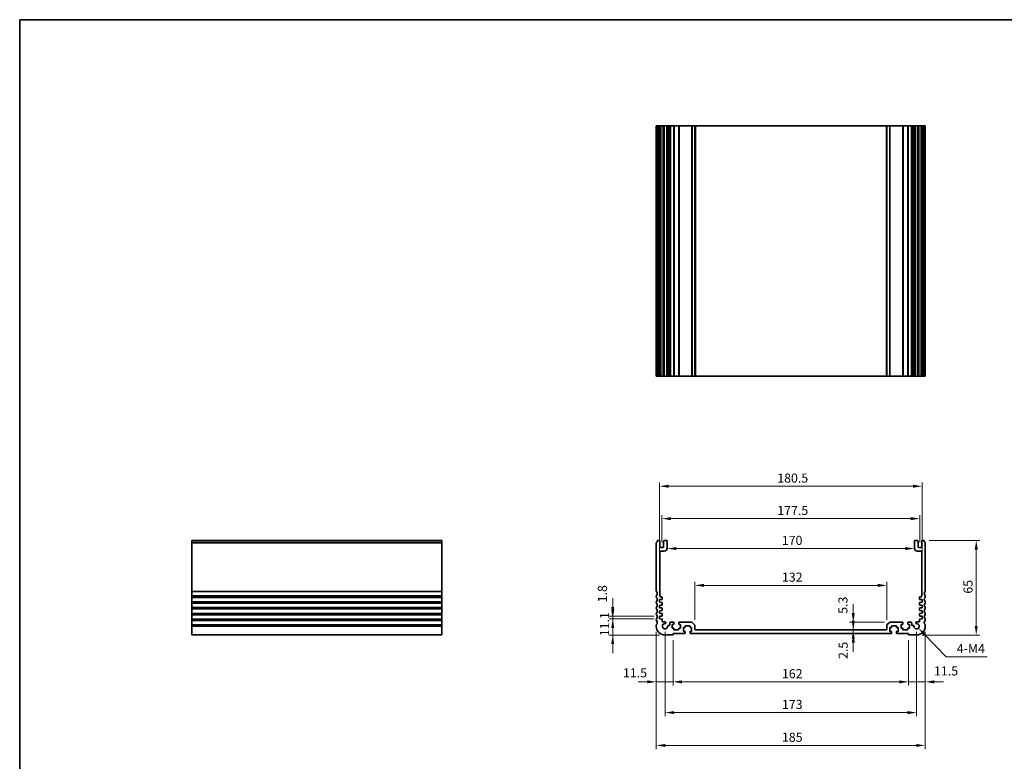
# Model space of a CAD drawing. Units: millimetres. Extents: x 0 to 5710, y 0 to 843.
# Drawn here: x 3354 to 4031, y 333 to 843 of the extents above; entities that cross this region are included whole.
import ezdxf

# ---------------------------------------------------------------- set-up
doc = ezdxf.new("R2010")
doc.units = ezdxf.units.MM
for name, color, linetype, lineweight in [('Border (ISO)', 7, 'Continuous', 35), ('Dimension (ISO)', 7, 'Continuous', 18), ('Visible (ISO)', 7, 'Continuous', 35), ('Visible Narrow (ISO)', 7, 'Continuous', 25)]:
    doc.layers.add(name, color=color, linetype=linetype, lineweight=lineweight)
doc.styles.add('Note Text (TK)', font='MS PGothic.ttf')
doc.dimstyles.new('Default - Method 1b (TK)', dxfattribs={"dimscale": 2.5, "dimtxt": 2.5, "dimasz": 2.5, "dimexe": 1, "dimexo": 1.5, "dimgap": 1, "dimtad": 1, "dimtoh": 1, "dimrnd": 1e-08, "dimdsep": 46, "dimtxsty": 'Note Text (TK)', "dimcen": 0.09, "dimdle": 5, "dimclrd": 100, "dimclre": 100, "dimclrt": 7, "dimadec": 1, "dimazin": 1, "dimtfac": 1, "dimtmove": 0, "dimatfit": 3, "dimfxl": 1, "dimtolj": 1, "dimlwd": -1, "dimlwe": -1, "dimarcsym": 0})

# ---------------------------------------------------------------- blocks, each defined once
blk = doc.blocks.new('図面枠 tk図枠')
at = {"layer": 'Border (ISO)'}
for q in [(405.5, 289), (14.5, 8)]:
    blk.add_line((14.5, 289), q, dxfattribs=at)
blk = doc.blocks.new('*D44')
at = {"layer": 'Defpoints', "color": 0}
for p in [(3926.8, 420.81), (3926.85, 423.31), (3926.85, 420.81)]:
    blk.add_point(p, dxfattribs=at)
at = {"layer": 'Dimension (ISO)', "color": 100}
for p, q in [((3926.8, 429.56), (3926.8, 435.81)), ((3926.8, 423.31), (3926.8, 420.81)), ((3926.8, 414.56), (3926.8, 408.31))]:
    blk.add_line(p, q, dxfattribs=at)
for points in [[(3925.76, 429.56), (3927.84, 429.56), (3926.8, 423.31)], [(3925.76, 414.56), (3927.84, 414.56), (3926.8, 420.81)]]:
    blk.add_solid(points, dxfattribs=at)
at = {"layer": 'Dimension (ISO)', "color": 7, "insert": (3919.85, 403.31), "char_height": 6.25, "attachment_point": 4, "rotation": 90, "style": 'Note Text (TK)'}
blk.add_mtext('\\A1;2.5', dxfattribs=at)
blk = doc.blocks.new('*D45')
at = {"layer": 'Defpoints', "color": 0}
for p in [(3926.8, 428.61), (3952.05, 428.61), (3949.34, 423.31)]:
    blk.add_point(p, dxfattribs=at)
at = {"layer": 'Dimension (ISO)', "color": 100}
for p, q in [((3926.8, 434.86), (3926.8, 441.11)), ((3948.3, 428.61), (3924.3, 428.61)), ((3926.8, 423.31), (3926.8, 428.61)), ((3926.8, 417.06), (3926.8, 410.81))]:
    blk.add_line(p, q, dxfattribs=at)
for points in [[(3925.76, 434.86), (3927.84, 434.86), (3926.8, 428.61)], [(3925.76, 417.06), (3927.84, 417.06), (3926.8, 423.31)]]:
    blk.add_solid(points, dxfattribs=at)
at = {"layer": 'Dimension (ISO)', "color": 7, "insert": (3919.68, 434.37), "char_height": 6.25, "attachment_point": 4, "rotation": 90, "style": 'Note Text (TK)'}
blk.add_mtext('\\A1;5.3', dxfattribs=at)
blk = doc.blocks.new('*D46')
at = {"layer": 'Defpoints', "color": 0}
for p in [(3964.84, 420.11), (3976.34, 425.81), (3976.34, 387.59)]:
    blk.add_point(p, dxfattribs=at)
at = {"layer": 'Dimension (ISO)', "color": 100}
for p, q in [((3976.34, 422.06), (3976.34, 385.09)), ((3964.84, 416.36), (3964.84, 385.09)), ((3958.59, 387.59), (3952.34, 387.59)), ((3964.84, 387.59), (3976.34, 387.59)), ((3982.59, 387.59), (3988.84, 387.59))]:
    blk.add_line(p, q, dxfattribs=at)
for points in [[(3958.59, 388.63), (3958.59, 386.54), (3964.84, 387.59)], [(3982.59, 388.63), (3982.59, 386.54), (3976.34, 387.59)]]:
    blk.add_solid(points, dxfattribs=at)
at = {"layer": 'Dimension (ISO)', "color": 7, "insert": (3982.31, 395.1), "char_height": 6.25, "attachment_point": 4, "style": 'Note Text (TK)'}
blk.add_mtext('\\A1;11.5', dxfattribs=at)
blk = doc.blocks.new('*D47')
at = {"layer": 'Defpoints', "color": 0}
for p in [(3802.84, 420.11), (3964.84, 420.11), (3802.84, 387.59)]:
    blk.add_point(p, dxfattribs=at)
at = {"layer": 'Dimension (ISO)', "color": 100}
for p, q in [((3802.84, 416.36), (3802.84, 385.09)), ((3964.84, 416.36), (3964.84, 385.09)), ((3958.59, 387.59), (3809.09, 387.59))]:
    blk.add_line(p, q, dxfattribs=at)
for points in [[(3809.09, 388.63), (3809.09, 386.54), (3802.84, 387.59)], [(3958.59, 388.63), (3958.59, 386.54), (3964.84, 387.59)]]:
    blk.add_solid(points, dxfattribs=at)
at = {"layer": 'Dimension (ISO)', "color": 7, "insert": (3877.73, 393.21), "char_height": 6.25, "attachment_point": 4, "style": 'Note Text (TK)'}
blk.add_mtext('\\A1;162', dxfattribs=at)
blk = doc.blocks.new('*D48')
at = {"layer": 'Defpoints', "color": 0}
for p in [(3791.34, 425.81), (3802.84, 420.11), (3791.34, 387.59)]:
    blk.add_point(p, dxfattribs=at)
at = {"layer": 'Dimension (ISO)', "color": 100}
for p, q in [((3791.34, 422.06), (3791.34, 385.09)), ((3802.84, 416.36), (3802.84, 385.09)), ((3785.09, 387.59), (3778.84, 387.59)), ((3802.84, 387.59), (3791.34, 387.59)), ((3809.09, 387.59), (3815.34, 387.59))]:
    blk.add_line(p, q, dxfattribs=at)
for points in [[(3785.09, 388.63), (3785.09, 386.54), (3791.34, 387.59)], [(3809.09, 388.63), (3809.09, 386.54), (3802.84, 387.59)]]:
    blk.add_solid(points, dxfattribs=at)
at = {"layer": 'Dimension (ISO)', "color": 7, "insert": (3768.39, 393.77), "char_height": 6.25, "attachment_point": 4, "style": 'Note Text (TK)'}
blk.add_mtext('\\A1;11.5', dxfattribs=at)
blk = doc.blocks.new('*D49')
at = {"layer": 'Defpoints', "color": 0}
for p in [(3797.34, 425.81), (3970.34, 425.81), (3970.34, 366.43)]:
    blk.add_point(p, dxfattribs=at)
at = {"layer": 'Dimension (ISO)', "color": 100}
for p, q in [((3797.34, 422.06), (3797.34, 363.93)), ((3970.34, 422.06), (3970.34, 363.93)), ((3803.59, 366.43), (3964.09, 366.43))]:
    blk.add_line(p, q, dxfattribs=at)
for points in [[(3803.59, 367.47), (3803.59, 365.39), (3797.34, 366.43)], [(3964.09, 367.47), (3964.09, 365.39), (3970.34, 366.43)]]:
    blk.add_solid(points, dxfattribs=at)
at = {"layer": 'Dimension (ISO)', "color": 7, "insert": (3877.73, 372.05), "char_height": 6.25, "attachment_point": 4, "style": 'Note Text (TK)'}
blk.add_mtext('\\A1;173', dxfattribs=at)
blk = doc.blocks.new('*D50')
at = {"layer": 'Defpoints', "color": 0}
for p in [(3791.34, 425.81), (3976.34, 425.81), (3976.34, 343.87)]:
    blk.add_point(p, dxfattribs=at)
at = {"layer": 'Dimension (ISO)', "color": 100}
for p, q in [((3791.34, 422.06), (3791.34, 341.37)), ((3976.34, 422.06), (3976.34, 341.37)), ((3797.59, 343.87), (3970.09, 343.87))]:
    blk.add_line(p, q, dxfattribs=at)
for points in [[(3797.59, 344.91), (3797.59, 342.83), (3791.34, 343.87)], [(3970.09, 344.91), (3970.09, 342.83), (3976.34, 343.87)]]:
    blk.add_solid(points, dxfattribs=at)
at = {"layer": 'Dimension (ISO)', "color": 7, "insert": (3877.73, 349.5), "char_height": 6.25, "attachment_point": 4, "style": 'Note Text (TK)'}
blk.add_mtext('\\A1;185', dxfattribs=at)
blk = doc.blocks.new('*D51')
at = {"layer": 'Defpoints', "color": 0}
for p in [(3975.36, 484.81), (4011.36, 484.81), (3970.34, 419.81)]:
    blk.add_point(p, dxfattribs=at)
at = {"layer": 'Dimension (ISO)', "color": 100}
for p, q in [((3979.11, 484.81), (4013.86, 484.81)), ((4011.36, 426.06), (4011.36, 478.56)), ((3974.09, 419.81), (4013.86, 419.81))]:
    blk.add_line(p, q, dxfattribs=at)
for points in [[(4010.32, 478.56), (4012.4, 478.56), (4011.36, 484.81)], [(4010.32, 426.06), (4012.4, 426.06), (4011.36, 419.81)]]:
    blk.add_solid(points, dxfattribs=at)
at = {"layer": 'Dimension (ISO)', "color": 7, "insert": (4005.73, 448.25), "char_height": 6.25, "attachment_point": 4, "rotation": 90, "style": 'Note Text (TK)'}
blk.add_mtext('\\A1;65', dxfattribs=at)
blk = doc.blocks.new('*D52')
at = {"layer": 'Defpoints', "color": 0}
for p in [(3793.59, 430.91), (3761.37, 419.81), (3797.34, 419.81)]:
    blk.add_point(p, dxfattribs=at)
at = {"layer": 'Dimension (ISO)', "color": 100}
for p, q in [((3761.37, 437.16), (3761.37, 443.41)), ((3789.84, 430.91), (3758.87, 430.91)), ((3761.37, 430.91), (3761.37, 419.81)), ((3793.59, 419.81), (3758.87, 419.81)), ((3761.37, 413.56), (3761.37, 407.31))]:
    blk.add_line(p, q, dxfattribs=at)
for points in [[(3760.33, 437.16), (3762.41, 437.16), (3761.37, 430.91)], [(3760.33, 413.56), (3762.41, 413.56), (3761.37, 419.81)]]:
    blk.add_solid(points, dxfattribs=at)
at = {"layer": 'Dimension (ISO)', "color": 7, "insert": (3755.75, 418.95), "char_height": 6.25, "attachment_point": 4, "rotation": 90, "style": 'Note Text (TK)'}
blk.add_mtext('\\A1;11.1', dxfattribs=at)
blk = doc.blocks.new('*D53')
at = {"layer": 'Defpoints', "color": 0}
for p in [(3761.37, 432.71), (3793.59, 432.71), (3793.59, 430.91)]:
    blk.add_point(p, dxfattribs=at)
at = {"layer": 'Dimension (ISO)', "color": 100}
for p, q in [((3761.37, 438.96), (3761.37, 445.21)), ((3789.84, 432.71), (3758.87, 432.71)), ((3789.84, 430.91), (3758.87, 430.91)), ((3761.37, 430.91), (3761.37, 432.71)), ((3761.37, 424.66), (3761.37, 418.41))]:
    blk.add_line(p, q, dxfattribs=at)
for points in [[(3760.33, 438.96), (3762.41, 438.96), (3761.37, 432.71)], [(3760.33, 424.66), (3762.41, 424.66), (3761.37, 430.91)]]:
    blk.add_solid(points, dxfattribs=at)
at = {"layer": 'Dimension (ISO)', "color": 7, "insert": (3754.25, 442.26), "char_height": 6.25, "attachment_point": 4, "rotation": 90, "style": 'Note Text (TK)'}
blk.add_mtext('\\A1;1.8', dxfattribs=at)
blk = doc.blocks.new('*D54')
at = {"layer": 'Defpoints', "color": 0}
for p in [(3949.84, 453.96), (3817.84, 426.41), (3949.84, 426.41)]:
    blk.add_point(p, dxfattribs=at)
at = {"layer": 'Dimension (ISO)', "color": 100}
for p, q in [((3817.84, 430.16), (3817.84, 456.46)), ((3824.09, 453.96), (3943.59, 453.96)), ((3949.84, 430.16), (3949.84, 456.46))]:
    blk.add_line(p, q, dxfattribs=at)
for points in [[(3824.09, 455.01), (3824.09, 452.92), (3817.84, 453.96)], [(3943.59, 455.01), (3943.59, 452.92), (3949.84, 453.96)]]:
    blk.add_solid(points, dxfattribs=at)
at = {"layer": 'Dimension (ISO)', "color": 7, "insert": (3877.73, 459.59), "char_height": 6.25, "attachment_point": 4, "style": 'Note Text (TK)'}
blk.add_mtext('\\A1;132', dxfattribs=at)
blk = doc.blocks.new('*D55')
at = {"layer": 'Defpoints', "color": 0}
for p in [(3798.84, 481.91), (3968.84, 481.91), (3968.84, 479.26)]:
    blk.add_point(p, dxfattribs=at)
at = {"layer": 'Dimension (ISO)', "color": 100}
blk.add_line((3805.09, 479.26), (3962.59, 479.26), dxfattribs=at)
for points in [[(3805.09, 480.3), (3805.09, 478.22), (3798.84, 479.26)], [(3962.59, 480.3), (3962.59, 478.22), (3968.84, 479.26)]]:
    blk.add_solid(points, dxfattribs=at)
at = {"layer": 'Dimension (ISO)', "color": 7, "insert": (3877.66, 484.88), "char_height": 6.25, "attachment_point": 4, "style": 'Note Text (TK)'}
blk.add_mtext('\\A1;170', dxfattribs=at)
blk = doc.blocks.new('*D56')
at = {"layer": 'Defpoints', "color": 0}
for p in [(3972.59, 499.83), (3795.09, 480.01), (3972.59, 480.01)]:
    blk.add_point(p, dxfattribs=at)
at = {"layer": 'Dimension (ISO)', "color": 100}
for p, q in [((3795.09, 483.76), (3795.09, 502.33)), ((3972.59, 483.76), (3972.59, 502.33)), ((3801.34, 499.83), (3966.34, 499.83))]:
    blk.add_line(p, q, dxfattribs=at)
for points in [[(3801.34, 500.87), (3801.34, 498.79), (3795.09, 499.83)], [(3966.34, 500.87), (3966.34, 498.79), (3972.59, 499.83)]]:
    blk.add_solid(points, dxfattribs=at)
at = {"layer": 'Dimension (ISO)', "color": 7, "insert": (3874.53, 505.46), "char_height": 6.25, "attachment_point": 4, "style": 'Note Text (TK)'}
blk.add_mtext('\\A1;177.5', dxfattribs=at)
blk = doc.blocks.new('*D57')
at = {"layer": 'Defpoints', "color": 0}
for p in [(3974.09, 522.11), (3793.59, 444.11), (3974.09, 444.11)]:
    blk.add_point(p, dxfattribs=at)
at = {"layer": 'Dimension (ISO)', "color": 100}
for p, q in [((3793.59, 447.86), (3793.59, 524.61)), ((3799.84, 522.11), (3967.84, 522.11)), ((3974.09, 447.86), (3974.09, 524.61))]:
    blk.add_line(p, q, dxfattribs=at)
for points in [[(3799.84, 523.16), (3799.84, 521.07), (3793.59, 522.11)], [(3967.84, 523.16), (3967.84, 521.07), (3974.09, 522.11)]]:
    blk.add_solid(points, dxfattribs=at)
at = {"layer": 'Dimension (ISO)', "color": 7, "insert": (3874.53, 527.74), "char_height": 6.25, "attachment_point": 4, "style": 'Note Text (TK)'}
blk.add_mtext('\\A1;180.5', dxfattribs=at)
blk = doc.blocks.new('*D58')
at = {"layer": 'Defpoints', "color": 0}
for p in [(3970.34, 425.81), (3971.61, 424.51)]:
    blk.add_point(p, dxfattribs=at)
at = {"layer": 'Dimension (ISO)', "color": 100}
for p, q in [((3990.79, 404.89), (3975.98, 420.04)), ((4018.95, 404.89), (3990.79, 404.89))]:
    blk.add_line(p, q, dxfattribs=at)
blk.add_solid([(3976.73, 420.77), (3975.24, 419.31), (3971.61, 424.51)], dxfattribs=at)
at = {"layer": 'Dimension (ISO)', "color": 7, "insert": (3996.08, 410.51), "char_height": 6.25, "attachment_point": 4, "style": 'Note Text (TK)'}
blk.add_mtext('\\A1; 4-M4', dxfattribs=at)

msp = doc.modelspace()

# ---------------------------------------------------------------- linework, layer by layer
at = {"layer": 'Visible (ISO)'}
for p, q in [((3791.3388, 769.9172), (3791.3388, 597.9172)), ((3791.4301, 769.9172), (3791.3388, 769.9172)), ((3791.4301, 769.9172), (3792.0217, 769.9172)), ((3792.3191, 769.9172), (3792.0217, 769.9172)), ((3792.3191, 769.9172), (3793.3388, 769.9172)), ((3793.8388, 769.9172), (3793.3388, 769.9172)), ((3793.8388, 769.9172), (3793.8388, 597.9172)), ((3793.8388, 769.9172), (3794.3388, 769.9172)), ((3794.3388, 769.9172), (3795.8388, 769.9172)), ((3795.8388, 769.9172), (3796.3388, 769.9172)), ((3796.3388, 769.9172), (3796.3388, 597.9172)), ((3796.8388, 769.9172), (3796.3388, 769.9172)), ((3796.8388, 769.9172), (3798.3388, 769.9172)), ((3798.8388, 769.9172), (3798.3388, 769.9172)), ((3798.8388, 769.9172), (3798.8388, 597.9172)), ((3798.8388, 769.9172), (3799.1607, 769.9172)), ((3799.6413, 769.9172), (3799.1607, 769.9172)), ((3799.1607, 769.9172), (3799.1607, 597.9172)), ((3799.6413, 769.9172), (3800.1388, 769.9172)), ((3800.1388, 769.9172), (3800.6388, 769.9172)), ((3800.6388, 769.9172), (3800.6388, 597.9172)), ((3801.1388, 769.9172), (3800.6388, 769.9172)), ((3801.1388, 769.9172), (3803.0888, 769.9172)), ((3803.3888, 769.9172), (3803.0888, 769.9172)), ((3803.3888, 769.9172), (3803.3888, 597.9172)), ((3803.3888, 769.9172), (3803.6888, 769.9172)), ((3803.6888, 769.9172), (3806.4888, 769.9172)), ((3806.4888, 769.9172), (3806.7888, 769.9172)), ((3806.7888, 769.9172), (3806.7888, 597.9172)), ((3807.0888, 769.9172), (3806.7888, 769.9172)), ((3807.0888, 769.9172), (3815.6316, 769.9172)), ((3815.9852, 769.9172), (3815.6316, 769.9172)), ((3815.9852, 769.9172), (3817.6923, 769.9172)), ((3817.8388, 769.9172), (3817.6923, 769.9172)), ((3817.8388, 769.9172), (3817.8388, 597.9172)), ((3817.8388, 769.9172), (3818.3388, 769.9172)), ((3818.3388, 769.9172), (3949.3388, 769.9172)), ((3949.3388, 769.9172), (3949.8388, 769.9172)), ((3949.8388, 769.9172), (3949.8388, 597.9172)), ((3949.9852, 769.9172), (3949.8388, 769.9172)), ((3949.9852, 769.9172), (3951.6923, 769.9172)), ((3952.0459, 769.9172), (3951.6923, 769.9172)), ((3952.0459, 769.9172), (3960.5888, 769.9172)), ((3960.8888, 769.9172), (3960.5888, 769.9172)), ((3960.8888, 769.9172), (3960.8888, 597.9172)), ((3960.8888, 769.9172), (3961.1888, 769.9172)), ((3961.1888, 769.9172), (3963.9888, 769.9172)), ((3963.9888, 769.9172), (3964.2888, 769.9172)), ((3964.2888, 769.9172), (3964.2888, 597.9172)), ((3964.5888, 769.9172), (3964.2888, 769.9172)), ((3964.5888, 769.9172), (3966.5388, 769.9172)), ((3967.0388, 769.9172), (3966.5388, 769.9172)), ((3967.0388, 769.9172), (3967.0388, 597.9172)), ((3967.0388, 769.9172), (3967.5388, 769.9172)), ((3967.5388, 769.9172), (3968.0362, 769.9172)), ((3968.5168, 769.9172), (3968.0362, 769.9172)), ((3968.5168, 769.9172), (3968.8388, 769.9172)), ((3968.5168, 769.9172), (3968.5168, 597.9172)), ((3968.8388, 769.9172), (3968.8388, 597.9172)), ((3969.3388, 769.9172), (3968.8388, 769.9172)), ((3969.3388, 769.9172), (3970.8388, 769.9172)), ((3971.3388, 769.9172), (3970.8388, 769.9172)), ((3971.3388, 769.9172), (3971.3388, 597.9172)), ((3971.3388, 769.9172), (3971.8388, 769.9172)), ((3971.8388, 769.9172), (3973.3388, 769.9172)), ((3973.3388, 769.9172), (3973.8388, 769.9172)), ((3973.8388, 769.9172), (3973.8388, 597.9172)), ((3974.3388, 769.9172), (3973.8388, 769.9172)), ((3974.3388, 769.9172), (3975.3584, 769.9172)), ((3975.6558, 769.9172), (3975.3584, 769.9172)), ((3975.6558, 769.9172), (3976.2474, 769.9172)), ((3976.3388, 769.9172), (3976.2474, 769.9172)), ((3976.3388, 769.9172), (3976.3388, 597.9172)), ((3791.3388, 597.9172), (3791.4301, 597.9172)), ((3792.0217, 597.9172), (3791.4301, 597.9172)), ((3792.0217, 597.9172), (3792.3191, 597.9172)), ((3793.3388, 597.9172), (3792.3191, 597.9172)), ((3793.3388, 597.9172), (3793.8388, 597.9172)), ((3794.3388, 597.9172), (3793.8388, 597.9172)), ((3795.8388, 597.9172), (3794.3388, 597.9172)), ((3796.3388, 597.9172), (3795.8388, 597.9172)), ((3796.3388, 597.9172), (3796.8388, 597.9172)), ((3798.3388, 597.9172), (3796.8388, 597.9172)), ((3798.3388, 597.9172), (3798.8388, 597.9172)), ((3799.1607, 597.9172), (3798.8388, 597.9172)), ((3799.1607, 597.9172), (3799.6413, 597.9172)), ((3800.1388, 597.9172), (3799.6413, 597.9172)), ((3800.6388, 597.9172), (3800.1388, 597.9172)), ((3800.6388, 597.9172), (3801.1388, 597.9172)), ((3803.0888, 597.9172), (3801.1388, 597.9172)), ((3803.0888, 597.9172), (3803.3888, 597.9172)), ((3803.6888, 597.9172), (3803.3888, 597.9172)), ((3806.4888, 597.9172), (3803.6888, 597.9172)), ((3806.7888, 597.9172), (3806.4888, 597.9172)), ((3806.7888, 597.9172), (3807.0888, 597.9172)), ((3815.6316, 597.9172), (3807.0888, 597.9172)), ((3815.6316, 597.9172), (3815.9852, 597.9172)), ((3817.6923, 597.9172), (3815.9852, 597.9172)), ((3817.6923, 597.9172), (3817.8388, 597.9172)), ((3818.3388, 597.9172), (3817.8388, 597.9172)), ((3949.3388, 597.9172), (3818.3388, 597.9172)), ((3949.8388, 597.9172), (3949.3388, 597.9172)), ((3949.8388, 597.9172), (3949.9852, 597.9172)), ((3951.6923, 597.9172), (3949.9852, 597.9172)), ((3951.6923, 597.9172), (3952.0459, 597.9172)), ((3960.5888, 597.9172), (3952.0459, 597.9172)), ((3960.5888, 597.9172), (3960.8888, 597.9172)), ((3961.1888, 597.9172), (3960.8888, 597.9172)), ((3963.9888, 597.9172), (3961.1888, 597.9172)), ((3964.2888, 597.9172), (3963.9888, 597.9172)), ((3964.2888, 597.9172), (3964.5888, 597.9172)), ((3966.5388, 597.9172), (3964.5888, 597.9172)), ((3966.5388, 597.9172), (3967.0388, 597.9172)), ((3967.5388, 597.9172), (3967.0388, 597.9172)), ((3968.0362, 597.9172), (3967.5388, 597.9172)), ((3968.0362, 597.9172), (3968.5168, 597.9172)), ((3968.8388, 597.9172), (3968.5168, 597.9172)), ((3968.8388, 597.9172), (3969.3388, 597.9172)), ((3970.8388, 597.9172), (3969.3388, 597.9172)), ((3970.8388, 597.9172), (3971.3388, 597.9172)), ((3971.8388, 597.9172), (3971.3388, 597.9172)), ((3973.3388, 597.9172), (3971.8388, 597.9172)), ((3973.8388, 597.9172), (3973.3388, 597.9172)), ((3973.8388, 597.9172), (3974.3388, 597.9172)), ((3975.3584, 597.9172), (3974.3388, 597.9172)), ((3975.3584, 597.9172), (3975.6558, 597.9172)), ((3976.2474, 597.9172), (3975.6558, 597.9172)), ((3976.2474, 597.9172), (3976.3388, 597.9172)), ((3471.8053, 484.8141), (3471.8053, 484.5533)), ((3471.8053, 484.8141), (3643.8053, 484.8141)), ((3471.8053, 483.3774), (3471.8053, 484.5533)), ((3471.8053, 483.3774), (3471.8053, 483.1619)), ((3471.8053, 450.0491), (3471.8053, 483.1619)), ((3643.8053, 484.5533), (3643.8053, 484.8141)), ((3643.8053, 484.5533), (3643.8053, 483.3774)), ((3643.8053, 483.1619), (3643.8053, 483.3774)), ((3643.8053, 483.1619), (3643.8053, 450.0491)), ((3791.3388, 483.1619), (3791.3388, 450.0491)), ((3793.3388, 484.8141), (3792.3191, 484.8141)), ((3793.8388, 480.5141), (3793.8388, 484.3141)), ((3796.3388, 484.3141), (3796.3388, 480.5141)), ((3798.3388, 484.8141), (3796.8388, 484.8141)), ((3798.8388, 479.5141), (3798.8388, 484.3141)), ((3968.8388, 484.3141), (3968.8388, 479.5141)), ((3970.8388, 484.8141), (3969.3388, 484.8141)), ((3971.3388, 480.5141), (3971.3388, 484.3141)), ((3973.8388, 484.3141), (3973.8388, 480.5141)), ((3975.3584, 484.8141), (3974.3388, 484.8141)), ((3976.3388, 450.0491), (3976.3388, 483.1619)), ((3793.8388, 446.6141), (3793.8388, 477.0141)), ((3795.8388, 480.0141), (3794.3388, 480.0141)), ((3794.3388, 477.5141), (3796.8388, 477.5141)), ((3970.8388, 477.5141), (3973.3388, 477.5141)), ((3973.3388, 480.0141), (3971.8388, 480.0141)), ((3973.8388, 477.0141), (3973.8388, 446.6141)), ((3471.8053, 450.0491), (3471.8053, 449.7021)), ((3471.8053, 446.9262), (3471.8053, 449.7021)), ((3643.8053, 449.7021), (3643.8053, 450.0491)), ((3643.8053, 449.7021), (3643.8053, 446.9262)), ((3471.8053, 446.9262), (3471.8053, 446.5792)), ((3471.8053, 446.0491), (3471.8053, 446.5792)), ((3471.8053, 446.0491), (3471.8053, 445.7021)), ((3471.8053, 442.9262), (3471.8053, 445.7021)), ((3471.8053, 442.9262), (3471.8053, 442.5792)), ((3471.8053, 442.0491), (3471.8053, 442.5792)), ((3471.8053, 442.0491), (3471.8053, 441.7021)), ((3471.8053, 438.9262), (3471.8053, 441.7021)), ((3643.8053, 446.5792), (3643.8053, 446.9262)), ((3643.8053, 446.5792), (3643.8053, 446.0491)), ((3643.8053, 445.7021), (3643.8053, 446.0491)), ((3643.8053, 445.7021), (3643.8053, 442.9262)), ((3643.8053, 442.5792), (3643.8053, 442.9262)), ((3643.8053, 442.5792), (3643.8053, 442.0491)), ((3643.8053, 441.7021), (3643.8053, 442.0491)), ((3643.8053, 441.7021), (3643.8053, 438.9262)), ((3791.3388, 446.5792), (3791.3388, 446.0491)), ((3791.3388, 442.5792), (3791.3388, 442.0491)), ((3793.5888, 444.1141), (3795.0597, 444.217)), ((3793.5888, 442.3141), (3793.5888, 444.1141)), ((3795.0597, 442.2113), (3793.5888, 442.3141)), ((3793.5888, 440.3141), (3795.0597, 440.417)), ((3793.5888, 438.5141), (3793.5888, 440.3141)), ((3795.0388, 446.1141), (3794.3388, 446.1141)), ((3795.3388, 444.5163), (3795.3388, 445.8141)), ((3795.3388, 440.7163), (3795.3388, 441.912)), ((3972.3388, 445.8141), (3972.3388, 444.5163)), ((3972.3388, 441.912), (3972.3388, 440.7163)), ((3972.6178, 444.217), (3974.0888, 444.1141)), ((3974.0888, 442.3141), (3972.6178, 442.2113)), ((3972.6178, 440.417), (3974.0888, 440.3141)), ((3973.3388, 446.1141), (3972.6388, 446.1141)), ((3974.0888, 444.1141), (3974.0888, 442.3141)), ((3974.0888, 440.3141), (3974.0888, 438.5141)), ((3976.3388, 446.0491), (3976.3388, 446.5792)), ((3976.3388, 442.0491), (3976.3388, 442.5792)), ((3471.8053, 438.9262), (3471.8053, 438.5792)), ((3471.8053, 438.0491), (3471.8053, 438.5792)), ((3471.8053, 438.0491), (3471.8053, 437.7021)), ((3471.8053, 434.9262), (3471.8053, 437.7021)), ((3471.8053, 434.9262), (3471.8053, 434.5792)), ((3471.8053, 434.0491), (3471.8053, 434.5792)), ((3471.8053, 434.0491), (3471.8053, 433.7021)), ((3471.8053, 430.9262), (3471.8053, 433.7021)), ((3643.8053, 438.5792), (3643.8053, 438.9262)), ((3643.8053, 438.5792), (3643.8053, 438.0491)), ((3643.8053, 437.7021), (3643.8053, 438.0491)), ((3643.8053, 437.7021), (3643.8053, 434.9262)), ((3643.8053, 434.5792), (3643.8053, 434.9262)), ((3643.8053, 434.5792), (3643.8053, 434.0491)), ((3643.8053, 433.7021), (3643.8053, 434.0491)), ((3643.8053, 433.7021), (3643.8053, 430.9262)), ((3791.3388, 438.5792), (3791.3388, 438.0491)), ((3791.3388, 434.5792), (3791.3388, 434.0491)), ((3795.0597, 438.4113), (3793.5888, 438.5141)), ((3793.5888, 436.5141), (3795.0597, 436.617)), ((3793.5888, 434.7141), (3793.5888, 436.5141)), ((3795.0597, 434.6113), (3793.5888, 434.7141)), ((3795.3388, 436.9163), (3795.3388, 438.112)), ((3795.3388, 433.1163), (3795.3388, 434.312)), ((3972.3388, 438.112), (3972.3388, 436.9163)), ((3972.3388, 434.312), (3972.3388, 433.1163)), ((3974.0888, 438.5141), (3972.6178, 438.4113)), ((3972.6178, 436.617), (3974.0888, 436.5141)), ((3974.0888, 434.7141), (3972.6178, 434.6113)), ((3974.0888, 436.5141), (3974.0888, 434.7141)), ((3976.3388, 438.0491), (3976.3388, 438.5792)), ((3976.3388, 434.0491), (3976.3388, 434.5792)), ((3471.8053, 430.9262), (3471.8053, 430.5792)), ((3471.8053, 430.0491), (3471.8053, 430.5792)), ((3471.8053, 430.0491), (3471.8053, 429.7021)), ((3471.8053, 426.9262), (3471.8053, 429.7021)), ((3471.8053, 426.9262), (3471.8053, 426.5792)), ((3643.8053, 430.5792), (3643.8053, 430.9262)), ((3643.8053, 430.5792), (3643.8053, 430.0491)), ((3643.8053, 429.7021), (3643.8053, 430.0491)), ((3643.8053, 429.7021), (3643.8053, 426.9262)), ((3643.8053, 426.5792), (3643.8053, 426.9262)), ((3791.3388, 430.5792), (3791.3388, 430.0491)), ((3793.5888, 432.7141), (3795.0597, 432.817)), ((3793.5888, 430.9141), (3793.5888, 432.7141)), ((3795.0597, 430.8113), (3793.5888, 430.9141)), ((3795.3388, 429.1141), (3795.3388, 430.512)), ((3797.3768, 428.8141), (3795.6388, 428.8141)), ((3800.6388, 428.1141), (3800.6388, 426.9141)), ((3803.0888, 428.6141), (3801.1388, 428.6141)), ((3802.2888, 427.1141), (3803.0888, 427.1141)), ((3802.2888, 424.5141), (3802.2888, 427.1141)), ((3803.3888, 427.4141), (3803.3888, 428.3141)), ((3806.7888, 428.3141), (3806.7888, 427.4141)), ((3815.6316, 428.6141), (3807.0888, 428.6141)), ((3807.0888, 427.1141), (3807.8888, 427.1141)), ((3807.8888, 427.1141), (3807.8888, 424.5141)), ((3817.6923, 426.7606), (3815.9852, 428.4677)), ((3951.6923, 428.4677), (3949.9852, 426.7606)), ((3960.5888, 428.6141), (3952.0459, 428.6141)), ((3959.7888, 427.1141), (3960.5888, 427.1141)), ((3959.7888, 424.5141), (3959.7888, 427.1141)), ((3960.8888, 427.4141), (3960.8888, 428.3141)), ((3964.2888, 428.3141), (3964.2888, 427.4141)), ((3966.5388, 428.6141), (3964.5888, 428.6141)), ((3964.5888, 427.1141), (3965.3888, 427.1141)), ((3965.3888, 427.1141), (3965.3888, 424.5141)), ((3967.0388, 426.9141), (3967.0388, 428.1141)), ((3972.0388, 428.8141), (3970.3007, 428.8141)), ((3972.3388, 430.512), (3972.3388, 429.1141)), ((3972.6178, 432.817), (3974.0888, 432.7141)), ((3974.0888, 430.9141), (3972.6178, 430.8113)), ((3974.0888, 432.7141), (3974.0888, 430.9141)), ((3976.3388, 430.0491), (3976.3388, 430.5792)), ((3471.8053, 425.8141), (3471.8053, 426.5792)), ((3471.8053, 425.8141), (3471.8053, 419.8141)), ((3643.8053, 426.5792), (3643.8053, 425.8141)), ((3643.8053, 419.8141), (3643.8053, 425.8141)), ((3791.3388, 426.5792), (3791.3388, 425.8141)), ((3800.1388, 426.4141), (3799.6413, 426.4141)), ((3803.0888, 424.5141), (3802.2888, 424.5141)), ((3802.8388, 420.8141), (3810.8388, 420.8141)), ((3802.8388, 420.1141), (3802.8388, 420.8141)), ((3803.3888, 423.6141), (3803.3888, 424.2141)), ((3806.4888, 423.3141), (3803.6888, 423.3141)), ((3806.7888, 424.2141), (3806.7888, 423.6141)), ((3807.8888, 424.5141), (3807.0888, 424.5141)), ((3810.0388, 424.9141), (3810.8388, 424.9141)), ((3810.0388, 422.3141), (3810.0388, 424.9141)), ((3810.8388, 422.3141), (3810.0388, 422.3141)), ((3811.1388, 425.2141), (3811.1388, 425.8141)), ((3811.1388, 421.1141), (3811.1388, 422.0141)), ((3811.4388, 426.1141), (3814.2388, 426.1141)), ((3814.5388, 425.8141), (3814.5388, 425.2141)), ((3814.5388, 422.0141), (3814.5388, 421.1141)), ((3814.8388, 424.9141), (3815.6388, 424.9141)), ((3815.6388, 422.3141), (3814.8388, 422.3141)), ((3814.8388, 420.8141), (3952.8388, 420.8141)), ((3815.6388, 424.9141), (3815.6388, 422.3141)), ((3817.8388, 423.8141), (3817.8388, 426.407)), ((3949.3388, 423.3141), (3818.3388, 423.3141)), ((3949.8388, 426.407), (3949.8388, 423.8141)), ((3952.0388, 424.9141), (3952.8388, 424.9141)), ((3952.0388, 422.3141), (3952.0388, 424.9141)), ((3952.8388, 422.3141), (3952.0388, 422.3141)), ((3953.1388, 425.2141), (3953.1388, 425.8141)), ((3953.1388, 421.1141), (3953.1388, 422.0141)), ((3953.4388, 426.1141), (3956.2388, 426.1141)), ((3956.5388, 425.8141), (3956.5388, 425.2141)), ((3956.5388, 422.0141), (3956.5388, 421.1141)), ((3956.8388, 424.9141), (3957.6388, 424.9141)), ((3957.6388, 422.3141), (3956.8388, 422.3141)), ((3956.8388, 420.8141), (3964.8388, 420.8141)), ((3957.6388, 424.9141), (3957.6388, 422.3141)), ((3960.5888, 424.5141), (3959.7888, 424.5141)), ((3960.8888, 423.6141), (3960.8888, 424.2141)), ((3963.9888, 423.3141), (3961.1888, 423.3141)), ((3964.2888, 424.2141), (3964.2888, 423.6141)), ((3965.3888, 424.5141), (3964.5888, 424.5141)), ((3964.8388, 420.8141), (3964.8388, 420.1141)), ((3968.0362, 426.4141), (3967.5388, 426.4141)), ((3976.3388, 425.8141), (3976.3388, 426.5792)), ((3471.8053, 419.8141), (3643.8053, 419.8141)), ((3797.3388, 419.8141), (3802.5388, 419.8141)), ((3965.1388, 419.8141), (3970.3388, 419.8141))]:
    msp.add_line(p, q, dxfattribs=at)
for centre, radius, start, end in [((3791.6388, 483.1619), 0.3, 134.0792098, 180), ((3790.0388, 484.8141), 2, 314.0792098, 352.5052825), ((3792.3191, 484.5141), 0.3, 90, 172.5052825), ((3793.3388, 484.3141), 0.5, 0, 90), ((3796.8388, 484.3141), 0.5, 90, 180), ((3798.3388, 484.3141), 0.5, 0, 90), ((3969.3388, 484.3141), 0.5, 90, 180), ((3970.8388, 484.3141), 0.5, 0, 90), ((3974.3388, 484.3141), 0.5, 90, 180), ((3975.3584, 484.5141), 0.3, 7.4947175, 90), ((3977.6388, 484.8141), 2, 187.4947175, 225.9207902), ((3976.0388, 483.1619), 0.3, 0, 45.9207902), ((3794.3388, 480.5141), 0.5, 180, 270), ((3794.3388, 477.0141), 0.5, 90, 180), ((3795.8388, 480.5141), 0.5, 270, 0), ((3796.8388, 479.5141), 2, 270, 0), ((3970.8388, 479.5141), 2, 180, 270), ((3971.8388, 480.5141), 0.5, 180, 270), ((3973.3388, 480.5141), 0.5, 270, 0), ((3973.3388, 477.0141), 0.5, 0, 90), ((3791.8388, 450.0491), 0.5, 180, 223.9455196), ((3790.0388, 448.3141), 2, 316.0544804, 43.9455196), ((3977.6388, 448.3141), 2, 136.0544804, 223.9455196), ((3975.8388, 450.0491), 0.5, 316.0544804, 0), ((3791.8388, 446.5792), 0.5, 136.0544804, 180), ((3791.8388, 446.0491), 0.5, 180, 223.9455196), ((3791.8388, 442.5792), 0.5, 136.0544804, 180), ((3791.8388, 442.0491), 0.5, 180, 223.9455196), ((3790.0388, 444.3141), 2, 316.0544804, 43.9455196), ((3790.0388, 440.3141), 2, 316.0544804, 43.9455196), ((3794.3388, 446.6141), 0.5, 180, 270), ((3795.0388, 445.8141), 0.3, 0, 90), ((3795.0388, 444.5163), 0.3, 274, 0), ((3795.0388, 441.912), 0.3, 0, 86), ((3795.0388, 440.7163), 0.3, 274, 0), ((3972.6388, 445.8141), 0.3, 90, 180), ((3972.6388, 444.5163), 0.3, 180, 266), ((3972.6388, 441.912), 0.3, 94, 180), ((3972.6388, 440.7163), 0.3, 180, 266), ((3973.3388, 446.6141), 0.5, 270, 0), ((3977.6388, 444.3141), 2, 136.0544804, 223.9455196), ((3977.6388, 440.3141), 2, 136.0544804, 223.9455196), ((3975.8388, 446.5792), 0.5, 0, 43.9455196), ((3975.8388, 446.0491), 0.5, 316.0544804, 0), ((3975.8388, 442.5792), 0.5, 0, 43.9455196), ((3975.8388, 442.0491), 0.5, 316.0544804, 0), ((3791.8388, 438.5792), 0.5, 136.0544804, 180), ((3791.8388, 438.0491), 0.5, 180, 223.9455196), ((3791.8388, 434.5792), 0.5, 136.0544804, 180), ((3791.8388, 434.0491), 0.5, 180, 223.9455196), ((3790.0388, 436.3141), 2, 316.0544804, 43.9455196), ((3790.0388, 432.3141), 2, 316.0544804, 43.9455196), ((3795.0388, 438.112), 0.3, 0, 86), ((3795.0388, 436.9163), 0.3, 274, 0), ((3795.0388, 434.312), 0.3, 0, 86), ((3972.6388, 438.112), 0.3, 94, 180), ((3972.6388, 436.9163), 0.3, 180, 266), ((3972.6388, 434.312), 0.3, 94, 180), ((3977.6388, 436.3141), 2, 136.0544804, 223.9455196), ((3977.6388, 432.3141), 2, 136.0544804, 223.9455196), ((3975.8388, 438.5792), 0.5, 0, 43.9455196), ((3975.8388, 438.0491), 0.5, 316.0544804, 0), ((3975.8388, 434.5792), 0.5, 0, 43.9455196), ((3975.8388, 434.0491), 0.5, 316.0544804, 0), ((3791.8388, 430.5792), 0.5, 136.0544804, 180), ((3791.8388, 430.0491), 0.5, 180, 223.9455196), ((3791.8388, 426.5792), 0.5, 136.0544804, 180), ((3790.0388, 428.3141), 2, 316.0544804, 43.9455196), ((3795.0388, 433.1163), 0.3, 274, 0), ((3795.0388, 430.512), 0.3, 0, 86), ((3795.6388, 429.1141), 0.3, 180, 270), ((3797.3388, 425.8141), 1.825, 89.0973559, 2.9686031), ((3797.3768, 428.2265), 0.5876, 269.0973559, 90), ((3800.1388, 426.9141), 0.5, 270, 0), ((3801.1388, 428.1141), 0.5, 90, 180), ((3803.0888, 428.3141), 0.3, 0, 90), ((3803.0888, 427.4141), 0.3, 270, 0), ((3807.0888, 428.3141), 0.3, 90, 180), ((3807.0888, 427.4141), 0.3, 180, 270), ((3815.6316, 428.1141), 0.5, 45, 90), ((3817.3388, 426.407), 0.5, 0, 45), ((3950.3388, 426.407), 0.5, 135, 180), ((3952.0459, 428.1141), 0.5, 90, 135), ((3960.5888, 428.3141), 0.3, 0, 90), ((3960.5888, 427.4141), 0.3, 270, 0), ((3964.5888, 428.3141), 0.3, 90, 180), ((3964.5888, 427.4141), 0.3, 180, 270), ((3966.5388, 428.1141), 0.5, 0, 90), ((3967.5388, 426.9141), 0.5, 180, 270), ((3970.3388, 425.8141), 1.825, 177.0313969, 90.9026441), ((3970.3007, 428.2265), 0.5876, 90, 270.9026441), ((3972.0388, 429.1141), 0.3, 270, 0), ((3972.6388, 433.1163), 0.3, 180, 266), ((3972.6388, 430.512), 0.3, 94, 180), ((3977.6388, 428.3141), 2, 136.0544804, 223.9455196), ((3975.8388, 430.5792), 0.5, 0, 43.9455196), ((3975.8388, 430.0491), 0.5, 316.0544804, 0), ((3975.8388, 426.5792), 0.5, 0, 43.9455196), ((3797.3388, 425.8141), 6, 180, 270), ((3799.6413, 425.9335), 0.4806, 90, 182.9686031), ((3802.5388, 420.1141), 0.3, 270, 0), ((3803.0888, 424.2141), 0.3, 0, 90), ((3803.6888, 423.6141), 0.3, 180, 270), ((3806.4888, 423.6141), 0.3, 270, 0), ((3807.0888, 424.2141), 0.3, 90, 180), ((3810.8388, 425.2141), 0.3, 270, 0), ((3810.8388, 422.0141), 0.3, 0, 90), ((3810.8388, 421.1141), 0.3, 270, 0), ((3811.4388, 425.8141), 0.3, 90, 180), ((3814.2388, 425.8141), 0.3, 0, 90), ((3814.8388, 425.2141), 0.3, 180, 270), ((3814.8388, 422.0141), 0.3, 90, 180), ((3814.8388, 421.1141), 0.3, 180, 270), ((3818.3388, 423.8141), 0.5, 180, 270), ((3949.3388, 423.8141), 0.5, 270, 0), ((3952.8388, 425.2141), 0.3, 270, 0), ((3952.8388, 422.0141), 0.3, 0, 90), ((3952.8388, 421.1141), 0.3, 270, 0), ((3953.4388, 425.8141), 0.3, 90, 180), ((3956.2388, 425.8141), 0.3, 0, 90), ((3956.8388, 425.2141), 0.3, 180, 270), ((3956.8388, 422.0141), 0.3, 90, 180), ((3956.8388, 421.1141), 0.3, 180, 270), ((3960.5888, 424.2141), 0.3, 0, 90), ((3961.1888, 423.6141), 0.3, 180, 270), ((3963.9888, 423.6141), 0.3, 270, 0), ((3964.5888, 424.2141), 0.3, 90, 180), ((3965.1388, 420.1141), 0.3, 180, 270), ((3968.0362, 425.9335), 0.4806, 357.0313969, 90), ((3970.3388, 425.8141), 6, 270, 0)]:
    msp.add_arc(centre, radius, start, end, dxfattribs=at)
at = {"layer": 'Visible Narrow (ISO)'}
for p, q in [((3791.4301, 769.9172), (3791.4301, 597.9172)), ((3792.0217, 769.9172), (3792.0217, 597.9172)), ((3792.3191, 769.9172), (3792.3191, 597.9172)), ((3793.3388, 769.9172), (3793.3388, 597.9172)), ((3794.3388, 769.9172), (3794.3388, 597.9172)), ((3795.8388, 769.9172), (3795.8388, 597.9172)), ((3796.8388, 769.9172), (3796.8388, 597.9172)), ((3798.3388, 769.9172), (3798.3388, 597.9172)), ((3799.6413, 769.9172), (3799.6413, 597.9172)), ((3800.1388, 769.9172), (3800.1388, 597.9172)), ((3801.1388, 769.9172), (3801.1388, 597.9172)), ((3803.0888, 769.9172), (3803.0888, 597.9172)), ((3803.6888, 769.9172), (3803.6888, 597.9172)), ((3806.4888, 769.9172), (3806.4888, 597.9172)), ((3807.0888, 769.9172), (3807.0888, 597.9172)), ((3815.6316, 769.9172), (3815.6316, 597.9172)), ((3815.9852, 769.9172), (3815.9852, 597.9172)), ((3817.6923, 769.9172), (3817.6923, 597.9172)), ((3818.3388, 769.9172), (3818.3388, 597.9172)), ((3949.3388, 769.9172), (3949.3388, 597.9172)), ((3949.9852, 769.9172), (3949.9852, 597.9172)), ((3951.6923, 769.9172), (3951.6923, 597.9172)), ((3952.0459, 769.9172), (3952.0459, 597.9172)), ((3960.5888, 769.9172), (3960.5888, 597.9172)), ((3961.1888, 769.9172), (3961.1888, 597.9172)), ((3963.9888, 769.9172), (3963.9888, 597.9172)), ((3964.5888, 769.9172), (3964.5888, 597.9172)), ((3966.5388, 769.9172), (3966.5388, 597.9172)), ((3967.5388, 769.9172), (3967.5388, 597.9172)), ((3968.0362, 769.9172), (3968.0362, 597.9172)), ((3969.3388, 769.9172), (3969.3388, 597.9172)), ((3970.8388, 769.9172), (3970.8388, 597.9172)), ((3971.8388, 769.9172), (3971.8388, 597.9172)), ((3973.3388, 769.9172), (3973.3388, 597.9172)), ((3974.3388, 769.9172), (3974.3388, 597.9172)), ((3975.3584, 769.9172), (3975.3584, 597.9172)), ((3975.6558, 769.9172), (3975.6558, 597.9172)), ((3976.2474, 769.9172), (3976.2474, 597.9172)), ((3471.8053, 484.5533), (3643.8053, 484.5533)), ((3471.8053, 483.3774), (3643.8053, 483.3774)), ((3471.8053, 483.1619), (3643.8053, 483.1619)), ((3471.8053, 450.0491), (3643.8053, 450.0491)), ((3471.8053, 449.7021), (3643.8053, 449.7021)), ((3471.8053, 446.9262), (3643.8053, 446.9262)), ((3471.8053, 446.5792), (3643.8053, 446.5792)), ((3471.8053, 446.0491), (3643.8053, 446.0491)), ((3471.8053, 445.7021), (3643.8053, 445.7021)), ((3471.8053, 442.9262), (3643.8053, 442.9262)), ((3471.8053, 442.5792), (3643.8053, 442.5792)), ((3471.8053, 442.0491), (3643.8053, 442.0491)), ((3471.8053, 441.7021), (3643.8053, 441.7021)), ((3471.8053, 438.9262), (3643.8053, 438.9262)), ((3471.8053, 438.5792), (3643.8053, 438.5792)), ((3471.8053, 438.0491), (3643.8053, 438.0491)), ((3471.8053, 437.7021), (3643.8053, 437.7021)), ((3471.8053, 434.9262), (3643.8053, 434.9262)), ((3471.8053, 434.5792), (3643.8053, 434.5792)), ((3471.8053, 434.0491), (3643.8053, 434.0491)), ((3471.8053, 433.7021), (3643.8053, 433.7021)), ((3471.8053, 430.9262), (3643.8053, 430.9262)), ((3471.8053, 430.5792), (3643.8053, 430.5792)), ((3471.8053, 430.0491), (3643.8053, 430.0491)), ((3471.8053, 429.7021), (3643.8053, 429.7021)), ((3471.8053, 426.9262), (3643.8053, 426.9262)), ((3471.8053, 426.5792), (3643.8053, 426.5792)), ((3471.8053, 425.8141), (3643.8053, 425.8141))]:
    msp.add_line(p, q, dxfattribs=at)

# ---------------------------------------------------------------- block references
at = {"xscale": 3, "yscale": 3, "zscale": 3}
msp.add_blockref('図面枠 tk図枠', (3310, -24), dxfattribs=at)

# ---------------------------------------------------------------- dimensions: what is measured, and where the dimension line sits
at = {"layer": 'Dimension (ISO)', "color": 100}
for base, p1, p2, angle, override, picture, middle in [((3974.0888, 522.1141), (3793.5888, 444.1141), (3974.0888, 444.1141), 180, {"dimtoh": 0, "dimdec": 2, "dimtp": 0, "dimtm": 0, "dimtdec": 2, "dimtofl": 0, "dimatfit": 1}, '*D57', (3883.8388, 522.1141)), ((3972.5888, 499.833), (3795.0888, 480.0141), (3972.5888, 480.0141), 180, {"dimtoh": 0, "dimdec": 2, "dimtp": 0, "dimtm": 0, "dimtdec": 2, "dimtofl": 0, "dimatfit": 1}, '*D56', (3883.8388, 499.833)), ((3968.8388, 479.2596), (3798.8388, 481.9141), (3968.8388, 481.9141), 180, {"dimtoh": 0, "dimdec": 2, "dimse1": 1, "dimse2": 1, "dimtp": 0, "dimtm": 0, "dimtdec": 2, "dimtofl": 0, "dimatfit": 1}, '*D55', (3883.8388, 479.2596)), ((4011.3584, 484.8141), (3970.3388, 419.8141), (3975.3584, 484.8141), 90, {"dimtoh": 0, "dimdec": 2, "dimtp": 0, "dimtm": 0, "dimtdec": 2, "dimtofl": 0, "dimatfit": 1}, '*D51', (4011.3584, 452.3141)), ((3949.8388, 453.9644), (3817.8388, 426.407), (3949.8388, 426.407), 180, {"dimtoh": 0, "dimdec": 2, "dimtp": 0, "dimtm": 0, "dimtdec": 2, "dimtofl": 0, "dimatfit": 1}, '*D54', (3883.8388, 453.9644)), ((3761.3729, 432.7141), (3793.5888, 430.9141), (3793.5888, 432.7141), 90, {"dimtoh": 0, "dimtmove": 2, "dimatfit": 1}, '*D53', (3754.2495, 447.0395)), ((3761.3729, 419.8141), (3793.5888, 430.9141), (3797.3388, 419.8141), 90, {"dimtoh": 0, "dimdec": 2, "dimtp": 0, "dimtm": 0, "dimtdec": 2, "dimtofl": 1, "dimatfit": 1}, '*D52', (3761.3729, 425.3641)), ((3926.7979, 428.6141), (3949.3388, 423.3141), (3952.0459, 428.6141), 90, {"dimtoh": 0, "dimse1": 1, "dimtmove": 2, "dimatfit": 1}, '*D45', (3919.6837, 439.3786)), ((3926.7979, 420.8141), (3926.8462, 423.3141), (3926.8462, 420.8141), 90, {"dimtoh": 0, "dimse1": 1, "dimse2": 1, "dimtmove": 2, "dimatfit": 1}, '*D44', (3919.8504, 408.3144)), ((3791.3388, 387.5866), (3802.8388, 420.1141), (3791.3388, 425.8141), 180, {"dimtoh": 0, "dimtmove": 2, "dimatfit": 1}, '*D48', (3775.4193, 393.7725)), ((3976.3388, 343.8705), (3791.3388, 425.8141), (3976.3388, 425.8141), 180, {"dimtoh": 0, "dimdec": 2, "dimtp": 0, "dimtm": 0, "dimtdec": 2, "dimtofl": 0, "dimatfit": 1}, '*D50', (3883.8388, 343.8705)), ((3970.3388, 366.4283), (3797.3388, 425.8141), (3970.3388, 425.8141), 180, {"dimtoh": 0, "dimdec": 2, "dimtp": 0, "dimtm": 0, "dimtdec": 2, "dimtofl": 0, "dimatfit": 1}, '*D49', (3883.8388, 366.4283)), ((3802.8388, 387.5866), (3964.8388, 420.1141), (3802.8388, 420.1141), 180, {"dimtoh": 0, "dimdec": 2, "dimtp": 0, "dimtm": 0, "dimtdec": 2, "dimtofl": 0, "dimatfit": 1}, '*D47', (3883.8388, 387.5866)), ((3976.3388, 387.5866), (3964.8388, 420.1141), (3976.3388, 425.8141), 180, {"dimtoh": 0, "dimtmove": 2, "dimatfit": 1}, '*D46', (3989.3444, 395.1037))]:
    dim = msp.add_linear_dim(base=base, p1=p1, p2=p2, angle=angle, dimstyle='Default - Method 1b (TK)', override=override, dxfattribs=at)
    dim.commit()
    dim.dimension.update_dxf_attribs({"geometry": picture, "text_midpoint": middle, "dimtype": 160})
dim = msp.add_radius_dim(center=(3970.3388, 425.8141), mpoint=(3971.6143, 424.509), text=' 4-M4', dimstyle='Default - Method 1b (TK)', override={"dimtih": 1, "dimcen": 0, "dimtofl": 0}, dxfattribs=at)
dim.commit()
dim.dimension.update_dxf_attribs({"geometry": '*D58', "text_midpoint": (4007.5106, 404.8891), "dimtype": 164})

doc.saveas('drawing.dxf')
